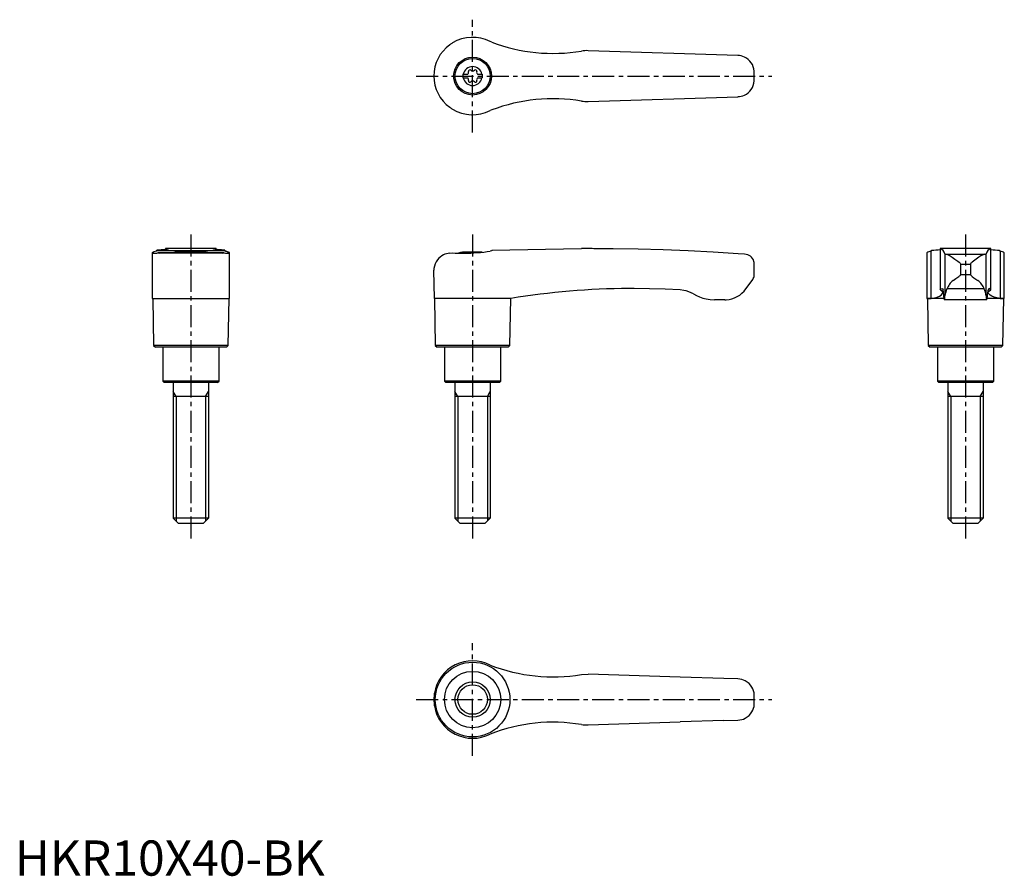
# Model space of a CAD drawing. Extents: x 1 to 281, y 0 to 243.
import ezdxf

# ---------------------------------------------------------------- set-up
doc = ezdxf.new("R2010")
doc.units = 0
doc.header["$LTSCALE"] = 5
doc.linetypes.add('CENTER', pattern=[2, 1.25, -0.25, 0.25, -0.25])
doc.layers.get('0').update_dxf_attribs({"linetype": 'CONTINUOUS'})
doc.layers.add('1', color=1, linetype='CENTER')
doc.layers.add('3', color=3, linetype='CONTINUOUS')
doc.styles.add('STANDARD1', font='txt')

msp = doc.modelspace()

# ---------------------------------------------------------------- linework, layer by layer
for p, q in [((135.44, 236.63), (135, 236.8)), ((205.35, 232.85), (162.8, 234.2)), ((127.25, 227.52), (127.25, 226.47)), ((127.25, 227.52), (128.61, 227.52)), ((131.39, 227.52), (132.75, 227.52)), ((132.75, 227.52), (132.75, 226.47)), ((127.25, 226.47), (128.61, 226.47)), ((131.39, 226.47), (132.75, 226.47)), ((162.8, 219.8), (205.35, 221.15)), ((135.44, 217.37), (135, 217.2)), ((39, 176.78), (39, 163.89)), ((40.2, 177.3), (40.37, 177.36)), ((40.37, 177.36), (40.37, 177.59)), ((59.63, 177.36), (40.37, 177.36)), ((59.41, 176.77), (40.59, 176.77)), ((40.59, 176.77), (41.13, 176.69)), ((58.87, 176.69), (41.13, 176.69)), ((42.79, 178), (42.79, 177.75)), ((57.2, 178), (42.79, 178)), ((52.88, 177), (47.12, 177)), ((57.21, 177.75), (57.21, 178)), ((59.63, 177.59), (59.63, 177.36)), ((59.63, 177.36), (59.8, 177.3)), ((61, 163.89), (61, 176.78)), ((123.5, 176.69), (124.3, 176.77)), ((132.7, 177), (127.12, 177)), ((135.44, 177.36), (135, 177.3)), ((135.44, 177.59), (160.9, 178)), ((135.44, 177.59), (135.44, 177.36)), ((162.61, 178), (160.9, 178)), ((163.4, 178), (162.61, 178)), ((207.25, 176.43), (205.41, 176.55)), ((259, 176.78), (259, 163.89)), ((260.37, 177.36), (260.2, 177.3)), ((260.2, 163.89), (260.2, 177.3)), ((260.37, 177.36), (260.37, 177.59)), ((277.21, 178), (262.79, 178)), ((262.79, 178), (262.79, 166.33)), ((264.15, 176.55), (264.15, 164.64)), ((264.59, 176.43), (275.41, 176.43)), ((275.85, 164.64), (275.85, 176.55)), ((277.21, 166.33), (277.21, 178)), ((279.63, 177.59), (279.63, 177.36)), ((279.63, 177.36), (279.8, 177.3)), ((279.8, 177.3), (279.8, 163.89)), ((281, 163.89), (281, 176.79)), ((210, 170.59), (210, 173.63)), ((268.61, 170.59), (268.61, 173.63)), ((268.61, 173.63), (271.39, 173.63)), ((271.39, 173.63), (271.39, 170.59)), ((119.15, 163.89), (119, 171.9)), ((271.39, 170.59), (268.61, 170.59)), ((207.62, 166.55), (209.4, 169)), ((275.3, 166.55), (264.7, 166.55)), ((39, 163.89), (50, 163.86)), ((39.15, 163.89), (39.4, 150.5)), ((50, 163.86), (61, 163.89)), ((60.6, 150.5), (60.85, 163.89)), ((119.15, 163.89), (119.4, 150.5)), ((135, 163.89), (119.15, 163.89)), ((140.85, 163.86), (135, 163.89)), ((140.6, 150.5), (140.85, 163.86)), ((201.63, 163.5), (198.68, 163.5)), ((259.15, 163.86), (259, 163.89)), ((259, 163.89), (260.2, 163.89)), ((259.15, 163.86), (259.4, 150.5)), ((263.85, 163.86), (259.15, 163.86)), ((276.06, 163.5), (263.94, 163.5)), ((280.85, 163.86), (276.15, 163.86)), ((279.8, 163.89), (281, 163.89)), ((280.6, 150.5), (280.85, 163.86)), ((281, 163.89), (280.85, 163.86)), ((39.4, 150.5), (39.9, 150)), ((60.6, 150.5), (39.4, 150.5)), ((60.1, 150), (39.9, 150)), ((42, 150), (42, 140.4)), ((58, 140.4), (58, 150)), ((60.1, 150), (60.6, 150.5)), ((119.4, 150.5), (119.9, 150)), ((140.6, 150.5), (119.4, 150.5)), ((140.1, 150), (119.9, 150)), ((122, 150), (122, 140.4)), ((138, 140.4), (138, 150)), ((140.1, 150), (140.6, 150.5)), ((259.4, 150.5), (259.9, 150)), ((280.6, 150.5), (259.4, 150.5)), ((280.1, 150), (259.9, 150)), ((262, 150), (262, 140.4)), ((278, 140.4), (278, 150)), ((280.1, 150), (280.6, 150.5)), ((42, 140.4), (42.4, 140)), ((58, 140.4), (42, 140.4)), ((57.6, 140), (42.4, 140)), ((45, 140), (45, 101.5)), ((55, 140), (55, 101.5)), ((57.6, 140), (58, 140.4)), ((122, 140.4), (122.4, 140)), ((138, 140.4), (122, 140.4)), ((137.6, 140), (122.4, 140)), ((125, 140), (125, 101.5)), ((135, 140), (135, 101.5)), ((137.6, 140), (138, 140.4)), ((278, 140.4), (262, 140.4)), ((262, 140.4), (262.4, 140)), ((277.6, 140), (262.4, 140)), ((265, 140), (265, 101.5)), ((275, 140), (275, 101.5)), ((277.6, 140), (278, 140.4)), ((55, 136), (45, 136)), ((135, 136), (125, 136)), ((275, 136), (265, 136)), ((46.5, 100), (45, 101.5)), ((55, 101.5), (45, 101.5)), ((55, 101.5), (53.5, 100)), ((126.5, 100), (125, 101.5)), ((135, 101.5), (125, 101.5)), ((135, 101.5), (133.5, 100)), ((266.5, 100), (265, 101.5)), ((275, 101.5), (265, 101.5)), ((275, 101.5), (273.5, 100)), ((53.5, 100), (46.5, 100)), ((133.5, 100), (126.5, 100)), ((273.5, 100), (266.5, 100)), ((160.9, 57.1), (162.8, 57.2)), ((188.96, 56.37), (162.8, 57.2)), ((201.38, 55.97), (188.96, 56.37)), ((205.35, 55.85), (201.38, 55.97)), ((119.15, 48.19), (119.15, 51.81)), ((119, 50), (119, 50.14)), ((119, 49.86), (119, 50)), ((162.8, 42.8), (188.96, 43.63)), ((201.38, 44.03), (188.96, 43.63)), ((201.38, 44.03), (205.35, 44.15))]:
    msp.add_line(p, q)
at = {"flags": 128}
for points in [[(264.59, 176.43), (264.86, 176.35), (265.2, 176.19), (265.67, 175.92), (266.2, 175.56), (266.96, 175.03), (267.78, 174.43), (268.14, 174.14), (268.36, 173.96), (268.49, 173.84), (268.6, 173.7), (268.61, 173.63)], [(275.41, 176.43), (275.14, 176.35), (274.8, 176.19), (274.33, 175.92), (273.8, 175.56), (273.04, 175.03), (272.22, 174.43), (271.86, 174.14), (271.64, 173.96), (271.51, 173.84), (271.4, 173.7), (271.39, 173.63)], [(266.49, 169), (267.27, 169.51), (268.08, 170.07), (268.31, 170.24), (268.46, 170.36), (268.58, 170.5), (268.6, 170.55), (268.61, 170.59)], [(260.2, 163.89), (261.14, 164), (261.92, 164.21), (262.57, 164.5), (263.05, 164.81), (263.45, 165.23), (263.57, 165.62), (263.38, 165.96), (262.9, 166.25)], [(262.8, 166.36), (262.79, 166.33), (262.8, 166.3), (262.84, 166.28), (262.9, 166.25)], [(262.8, 166.36), (263.01, 166.62), (263.22, 166.7), (263.42, 166.58), (263.63, 166.27)], [(277.2, 166.36), (276.99, 166.62), (276.78, 166.7), (276.58, 166.58), (276.37, 166.27)], [(279.8, 163.89), (278.86, 164), (278.08, 164.21), (277.43, 164.5), (276.95, 164.81), (276.55, 165.23), (276.43, 165.62), (276.62, 165.96), (277.1, 166.25)], [(277.2, 166.36), (277.21, 166.33), (277.2, 166.3), (277.16, 166.28), (277.1, 166.25)]]:
    msp.add_lwpolyline(points, dxfattribs=at)
for points in [[(40.2, 177.3, 0), (39.83, 177.18, 0), (39.52, 177.07, 0), (39.39, 177.02, 0), (39.27, 176.97, 0), (39.18, 176.93, 0), (39.11, 176.89, 0), (39.02, 176.82, 0), (39, 176.78, 0)], [(39, 176.78, 0), (39, 176.76, 0), (39.03, 176.74, 0), (39.07, 176.73, 0), (39.13, 176.71, 0), (39.21, 176.71, 0), (39.31, 176.7, 0), (39.39, 176.7, 0)], [(39.39, 176.7, 0), (39.44, 176.7, 0), (39.58, 176.7, 0), (39.74, 176.71, 0), (39.92, 176.72, 0), (40.12, 176.74, 0), (40.35, 176.75, 0), (40.59, 176.77, 0)], [(43.57, 177.92, 0), (43.56, 177.91, 0), (43.53, 177.89, 0), (43.48, 177.87, 0), (43.41, 177.85, 0), (43.31, 177.83, 0), (43.2, 177.81, 0), (43.06, 177.79, 0), (42.91, 177.77, 0), (42.58, 177.73, 0), (42.18, 177.69, 0), (41.88, 177.66, 0), (41.55, 177.64, 0), (40.99, 177.61, 0), (40.37, 177.59, 0)], [(42.9, 178, 0), (42.84, 178, 0), (42.8, 178, 0), (42.79, 178, 0), (42.79, 178, 0)], [(42.9, 178, 0), (43.05, 177.99, 0), (43.19, 177.99, 0), (43.3, 177.98, 0), (43.39, 177.97, 0), (43.47, 177.96, 0), (43.52, 177.95, 0), (43.55, 177.94, 0), (43.57, 177.93, 0), (43.57, 177.92, 0)], [(44.61, 176.78, 0), (44.62, 176.8, 0), (44.66, 176.83, 0), (44.74, 176.86, 0), (44.86, 176.89, 0), (45.01, 176.93, 0), (45.2, 176.97, 0), (45.42, 177.02, 0), (45.67, 177.06, 0), (45.96, 177.1, 0), (46.28, 177.14, 0), (46.63, 177.18, 0), (46.99, 177.22, 0), (47.37, 177.25, 0), (47.78, 177.29, 0), (48.22, 177.31, 0), (48.64, 177.33, 0), (49.08, 177.35, 0), (49.54, 177.36, 0), (50, 177.36, 0), (50.44, 177.36, 0), (50.88, 177.35, 0), (51.32, 177.33, 0), (51.76, 177.31, 0), (52.17, 177.29, 0), (52.57, 177.26, 0), (52.96, 177.23, 0), (53.33, 177.19, 0), (53.66, 177.15, 0), (53.98, 177.11, 0), (54.27, 177.07, 0), (54.53, 177.02, 0), (54.76, 176.98, 0), (54.95, 176.94, 0), (55.12, 176.9, 0), (55.24, 176.86, 0), (55.33, 176.83, 0), (55.38, 176.8, 0), (55.39, 176.78, 0)], [(56.43, 177.92, 0), (56.43, 177.93, 0), (56.49, 177.96, 0), (56.62, 177.98, 0), (56.82, 177.99, 0), (57.1, 178, 0)], [(59.63, 177.59, 0), (59.29, 177.6, 0), (58.96, 177.61, 0), (58.66, 177.63, 0), (58.37, 177.64, 0), (58.02, 177.67, 0), (57.7, 177.7, 0), (57.49, 177.72, 0), (57.29, 177.74, 0), (57.11, 177.76, 0), (56.96, 177.79, 0), (56.72, 177.83, 0), (56.55, 177.87, 0), (56.46, 177.9, 0), (56.43, 177.92, 0)], [(57.21, 178, 0), (57.21, 178, 0), (57.2, 178, 0), (57.16, 178, 0), (57.1, 178, 0)], [(58.87, 176.69, 0), (59.41, 176.77, 0), (59.41, 176.77, 0)], [(59.41, 176.77, 0), (59.84, 176.74, 0), (60.21, 176.71, 0), (60.37, 176.71, 0), (60.52, 176.7, 0), (60.61, 176.7, 0)], [(61, 176.78, 0), (60.99, 176.8, 0), (60.97, 176.83, 0), (60.92, 176.87, 0), (60.86, 176.91, 0), (60.77, 176.95, 0), (60.66, 177, 0), (60.53, 177.05, 0), (60.38, 177.11, 0), (60.21, 177.17, 0), (60.01, 177.23, 0), (59.8, 177.3, 0)], [(60.61, 176.7, 0), (60.64, 176.7, 0), (60.75, 176.7, 0), (60.91, 176.72, 0), (60.99, 176.75, 0), (61, 176.78, 0)], [(123.5, 176.69, 0), (123.03, 176.64, 0), (122.58, 176.54, 0), (122.14, 176.4, 0), (121.73, 176.23, 0), (121.23, 175.96, 0), (120.78, 175.63, 0), (120.38, 175.27, 0), (120.03, 174.87, 0), (119.64, 174.3, 0), (119.35, 173.69, 0), (119.14, 173.05, 0), (119.02, 172.39, 0), (119, 171.94, 0), (119, 171.91, 0), (119, 171.9, 0)], [(124.3, 176.77, 0), (125.09, 176.74, 0), (125.91, 176.71, 0), (126.78, 176.7, 0), (127.68, 176.7, 0), (128.56, 176.72, 0), (129.46, 176.75, 0), (130.38, 176.8, 0), (131.31, 176.87, 0), (132.25, 176.95, 0), (133.18, 177.05, 0), (134.1, 177.17, 0), (135, 177.3, 0)], [(205.41, 176.55, 0), (198.32, 177, 0), (191.23, 177.36, 0), (184.13, 177.64, 0), (177.02, 177.84, 0), (169.91, 177.96, 0), (167.63, 177.99, 0)], [(209.98, 173.95, 0), (209.95, 174.11, 0), (209.9, 174.37, 0)], [(209.4, 169, 0), (209.55, 169.24, 0), (209.71, 169.5, 0), (209.84, 169.78, 0), (209.93, 170.06, 0), (209.97, 170.25, 0), (209.98, 170.37, 0), (209.99, 170.44, 0), (209.99, 170.49, 0), (210, 170.55, 0), (210, 170.57, 0), (210, 170.59, 0)], [(175.2, 166.7, 0), (174.37, 166.7, 0), (174.37, 166.7, 0), (174.37, 166.7, 0)], [(188.99, 166.27, 0), (184.64, 166.5, 0), (180.28, 166.64, 0), (175.92, 166.7, 0), (175.2, 166.7, 0)], [(192.72, 165.17, 0), (192.08, 165.5, 0), (191.4, 165.77, 0), (190.69, 165.99, 0), (189.96, 166.16, 0), (188.99, 166.27, 0)], [(192.72, 165.17, 0), (193.56, 164.71, 0), (194.43, 164.32, 0), (195.35, 163.99, 0), (196.3, 163.75, 0), (197.48, 163.56, 0), (198.68, 163.5, 0)]]:
    msp.add_polyline3d(points)
for centre, radius in [((130, 227), 5.38), ((130, 227), 5), ((130, 50), 10.6), ((130, 50), 8), ((130, 50), 5)]:
    msp.add_circle(centre, radius)
for centre, radius, start, end in [((130, 227), 11, 62.9643, 121.2104), ((130, 227), 11, 126.2215, 180), ((130, 227), 11, 121.2104, 126.2215), ((152.84, 282.43), 49, 249.1899, 279.4625), ((162.37, 224.31), 9.9, 87.4986, 98.527), ((205.2, 228.05), 4.8, 65.2329, 88.1796), ((205.2, 228.05), 4.8, 4.0663, 65.2329), ((130, 227), 2.69, 11.2732, 168.7268), ((130, 227), 11, 180.0004, 233.778), ((128.17, 228.06), 0.691, 309.6889, 16.6582), ((129.21, 228.37), 0.395, 43.3418, 196.6582), ((130, 229.11), 0.691, 223.3418, 316.6582), ((130.79, 228.37), 0.395, 343.3418, 136.6582), ((131.83, 228.06), 0.691, 163.3418, 230.3111), ((130, 227), 80, 359.0042, 0.9958), ((130, 227), 2.69, 191.2732, 348.7268), ((128.17, 225.94), 0.691, 343.3418, 50.3111), ((129.21, 225.63), 0.395, 163.3418, 316.6582), ((130, 224.89), 0.691, 43.3418, 136.6582), ((130.79, 225.63), 0.395, 223.3418, 16.6582), ((131.83, 225.94), 0.691, 129.6889, 196.6582), ((205.2, 225.95), 4.8, 294.7671, 355.9337), ((205.2, 225.95), 4.8, 271.8204, 294.7671), ((130, 227), 11, 233.7785, 238.7896), ((152.84, 171.57), 49, 80.5375, 110.8101), ((162.37, 229.69), 9.9, 261.473, 272.5014), ((130, 227), 11, 238.7896, 297.0357), ((50, 163.3), 14, 101.8826, 105.7469), ((50, 163.3), 14, 74.2531, 78.1174), ((130, 163.3), 14, 101.8826, 106.4878), ((163.4, -437.8), 615.8, 89.60644, 90), ((207.21, 173.64), 2.78, 15.2002, 89.3631), ((260.5, 174.94), 2.38, 97.1232, 129.056), ((260.29, 197.36), 19.77, 270.2252, 277.2597), ((262.14, 176.02), 2.08, 14.7104, 71.4516), ((264.6, 177.27), 0.842, 238.0238, 269.5355), ((275.4, 177.29), 0.864, 270.8721, 301.5686), ((277.81, 176.08), 2.02, 107.5507, 166.2874), ((279.79, 198.74), 21.15, 262.9811, 269.557), ((279.63, 175.22), 2.08, 48.7486, 85.2743), ((207.2, 173.63), 2.8, 0, 6.5675), ((276.35, 175.01), 6.65, 221.6647, 244.6423), ((269.96, 164.59), 5.61, 128.202, 159.5814), ((269.88, 164.48), 5.8, 20.9555, 51.2611), ((175.7, -48.8), 215.5, 90.3534, 99.3065), ((201.63, 170.9), 7.4, 272.8896, 324), ((256.6, 164.96), 7.15, 1.7178, 10.5915), ((268.48, 164.86), 4.74, 176.2445, 196.6873), ((271.31, 163.61), 7.23, 155.9824, 171.7926), ((269.37, 163.8), 6.53, 7.3533, 24.8716), ((271.52, 164.86), 4.74, 343.3127, 3.7555), ((283.4, 164.96), 7.15, 169.4085, 178.2822), ((201.63, 170.9), 7.4, 270, 272.8896), ((260.78, 164.44), 3.37, 343.9028, 3.4656), ((280.49, 164.58), 4.64, 179.2256, 193.406), ((130, 50), 11, 62.9643, 170.5515), ((152.84, 105.43), 49, 248.6436, 279.4625), ((205.2, 51.05), 4.8, 62.19, 88.1796), ((205.2, 51.05), 4.8, 30.8134, 62.19), ((205.2, 51.05), 4.8, 4.0663, 30.8134), ((130, 50), 11, 170.5515, 179.2912), ((130, 50), 80, 359.0042, 0.9958), ((130, 50), 11, 180.7088, 189.4485), ((130, 50), 11, 189.4485, 297.0357), ((205.2, 48.95), 4.8, 329.1866, 355.9337), ((205.2, 48.95), 4.8, 297.81, 329.1866), ((152.84, -5.43), 49, 80.5375, 111.3564), ((162.37, 52.69), 9.9, 261.473, 272.5014), ((205.2, 48.95), 4.8, 271.8204, 297.81)]:
    msp.add_arc(centre, radius, start, end)
at = {"layer": '1'}
for p, q in [((130, 211), (130, 243)), ((114, 227), (215, 227)), ((50, 182), (50, 95)), ((130, 182), (130, 95)), ((270, 182), (270, 95)), ((130, 34), (130, 66)), ((114, 50), (215, 50))]:
    msp.add_line(p, q, dxfattribs=at)
at = {"layer": '3'}
for p, q in [((45.81, 136), (45, 137.41)), ((54.19, 136), (55, 137.41)), ((125.81, 136), (125, 137.41)), ((134.19, 136), (135, 137.41)), ((265.81, 136), (265, 137.41)), ((274.19, 136), (275, 137.41)), ((45.81, 136), (45.81, 100.69)), ((54.19, 136), (54.19, 100.69)), ((125.81, 136), (125.81, 100.69)), ((134.19, 136), (134.19, 100.69)), ((265.81, 136), (265.81, 100.69)), ((274.19, 136), (274.19, 100.69))]:
    msp.add_line(p, q, dxfattribs=at)
msp.add_circle((130, 50), 4.19, dxfattribs=at)

# ---------------------------------------------------------------- texts
at = {"color": 3, "style": 'STANDARD1'}
msp.add_text('HKR10X40-BK', height=10, dxfattribs=at).set_placement((0, 0))

doc.saveas('drawing.dxf')
